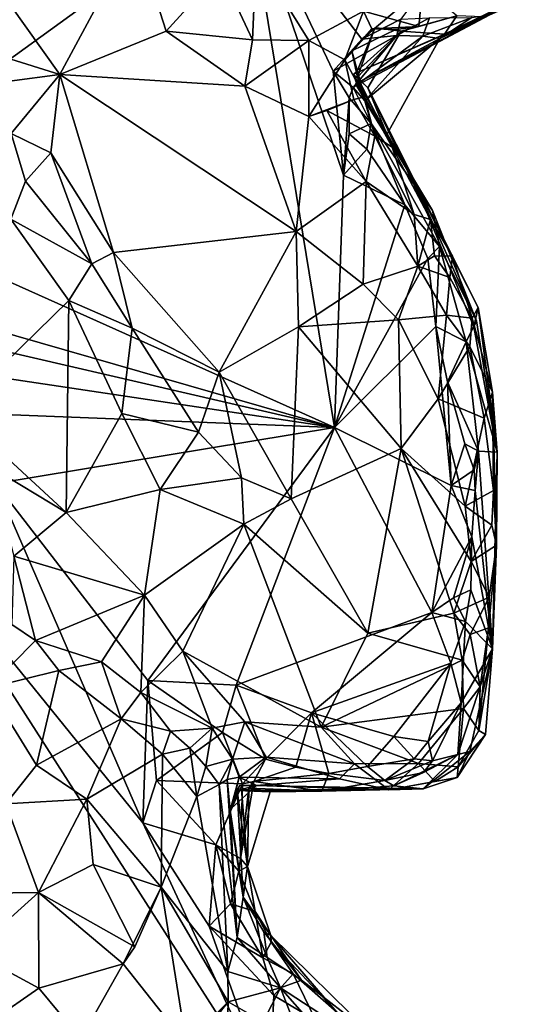
# Model space of a CAD drawing. Units: metres. Extents: x 25.4 to 31.3, y -17.2 to 6.7.
# Drawn here: x 29.2 to 29.8, y -14.8 to -13.6 of the extents above; entities that cross this region are included whole.
import ezdxf

# ---------------------------------------------------------------- set-up
doc = ezdxf.new("R2010")
doc.units = ezdxf.units.M

msp = doc.modelspace()

# ---------------------------------------------------------------- linework, layer by layer
at = {"layer": '1'}
for points in [[(28.9215, -13.7958, -0.053), (28.5909, -13.3982, -0.0571), (29.4354, -13.4238, -0.0597)], [(28.9215, -13.7958, -0.053), (29.4354, -13.4238, -0.0597), (29.5418, -14.0735, -0.0701)], [(29.5418, -14.0735, -0.0701), (29.4354, -13.4238, -0.0597), (29.5528, -13.7699, -0.0573)], [(29.5528, -13.7699, -0.0573), (29.4354, -13.4238, -0.0597), (29.5404, -13.6446, -0.0505)], [(29.5404, -13.6446, -0.0505), (29.4354, -13.4238, -0.0597), (29.5748, -13.6061, -0.0484)], [(29.5748, -13.6061, -0.0484), (29.4354, -13.4238, -0.0597), (29.6524, -13.5406, -0.0577)], [(29.129, -13.5338, 0.425), (29.2111, -13.6487, 0.4612), (29.3018, -13.4802, 0.5204)], [(29.3018, -13.4802, 0.5204), (29.2111, -13.6487, 0.4612), (29.3389, -13.5966, 0.5314)], [(29.3018, -13.4802, 0.5204), (29.3389, -13.5966, 0.5314), (29.4046, -13.524, 0.5582)], [(29.4046, -13.524, 0.5582), (29.443, -13.607, 0.579), (29.4474, -13.5053, 0.5545)], [(29.4474, -13.5053, 0.5545), (29.443, -13.607, 0.579), (29.5109, -13.6077, 0.5858)], [(29.4474, -13.5053, 0.5545), (29.5109, -13.6077, 0.5858), (29.5766, -13.5725, 0.5548)], [(29.4046, -13.524, 0.5582), (29.3389, -13.5966, 0.5314), (29.443, -13.607, 0.579)], [(29.129, -13.5338, 0.425), (29.1454, -13.6283, 0.4231), (29.2111, -13.6487, 0.4612)], [(29.5748, -13.6061, -0.0484), (29.6524, -13.5406, -0.0577), (29.6216, -13.5819, -0.0497)], [(29.6479, -13.5434, 0.5298), (29.5766, -13.5725, 0.5548), (29.6433, -13.591, 0.521)], [(29.6479, -13.5434, 0.5298), (29.6433, -13.591, 0.521), (29.6891, -13.5781, 0.5103)], [(29.6742, -13.6, 0.3549), (29.7589, -13.5635, 0.3051), (29.7717, -13.5526, 0.3574)], [(29.7214, -13.579, 0.4442), (29.6742, -13.6, 0.3549), (29.7717, -13.5526, 0.3574)], [(29.5109, -13.6077, 0.5858), (29.5542, -13.6309, 0.5787), (29.5766, -13.5725, 0.5548)], [(29.5766, -13.5725, 0.5548), (29.5542, -13.6309, 0.5787), (29.5866, -13.5937, 0.5475)], [(29.5648, -13.6481, 0.3473), (29.7289, -13.5769, 0.1385), (29.7589, -13.5635, 0.3051)], [(29.6742, -13.6, 0.3549), (29.5648, -13.6481, 0.3473), (29.7589, -13.5635, 0.3051)], [(29.5766, -13.5725, 0.5548), (29.5866, -13.5937, 0.5475), (29.6433, -13.591, 0.521)], [(29.5648, -13.6481, 0.3473), (29.5692, -13.6613, 0.2821), (29.7289, -13.5769, 0.1385)], [(29.5692, -13.6613, 0.2821), (29.5672, -13.66, 0.1518), (29.7289, -13.5769, 0.1385)], [(29.5672, -13.66, 0.1518), (29.6687, -13.6054, 0.1043), (29.7289, -13.5769, 0.1385)], [(29.617, -13.6017, -0.0131), (29.5748, -13.6061, -0.0484), (29.6216, -13.5819, -0.0497)], [(29.617, -13.6017, -0.0131), (29.6216, -13.5819, -0.0497), (29.6564, -13.5802, -0.0379)], [(29.6484, -13.6026, 0.0197), (29.617, -13.6017, -0.0131), (29.6564, -13.5802, -0.0379)], [(29.6222, -13.5966, 0.4277), (29.6742, -13.6, 0.3549), (29.6891, -13.5781, 0.5103)], [(29.6433, -13.591, 0.521), (29.6222, -13.5966, 0.4277), (29.6891, -13.5781, 0.5103)], [(29.6484, -13.6026, 0.0197), (29.6564, -13.5802, -0.0379), (29.7072, -13.5801, 0.019)], [(29.6687, -13.6054, 0.1043), (29.6484, -13.6026, 0.0197), (29.7072, -13.5801, 0.019)], [(29.6687, -13.6054, 0.1043), (29.7072, -13.5801, 0.019), (29.7289, -13.5769, 0.1385)], [(29.6891, -13.5781, 0.5103), (29.6742, -13.6, 0.3549), (29.7214, -13.579, 0.4442)], [(29.3389, -13.5966, 0.5314), (29.2111, -13.6487, 0.4612), (29.4337, -13.6628, 0.5781)], [(29.3389, -13.5966, 0.5314), (29.4337, -13.6628, 0.5781), (29.443, -13.607, 0.579)], [(29.5866, -13.5937, 0.5475), (29.5542, -13.6309, 0.5787), (29.5625, -13.6201, 0.5241)], [(29.5625, -13.6201, 0.5241), (29.5683, -13.6467, 0.5016), (29.5902, -13.5923, 0.48)], [(29.5625, -13.6201, 0.5241), (29.5902, -13.5923, 0.48), (29.6157, -13.5943, 0.5108)], [(29.6157, -13.5943, 0.5108), (29.5866, -13.5937, 0.5475), (29.5625, -13.6201, 0.5241)], [(29.5683, -13.6467, 0.5016), (29.5694, -13.6518, 0.4717), (29.5902, -13.5923, 0.48)], [(29.5902, -13.5923, 0.48), (29.5694, -13.6518, 0.4717), (29.6222, -13.5966, 0.4277)], [(29.5866, -13.5937, 0.5475), (29.6157, -13.5943, 0.5108), (29.6433, -13.591, 0.521)], [(29.6157, -13.5943, 0.5108), (29.5902, -13.5923, 0.48), (29.6222, -13.5966, 0.4277)], [(29.6157, -13.5943, 0.5108), (29.6222, -13.5966, 0.4277), (29.6433, -13.591, 0.521)], [(29.443, -13.607, 0.579), (29.4337, -13.6628, 0.5781), (29.5109, -13.6077, 0.5858)], [(29.4337, -13.6628, 0.5781), (29.511, -13.6991, 0.6028), (29.5109, -13.6077, 0.5858)], [(29.5109, -13.6077, 0.5858), (29.511, -13.6991, 0.6028), (29.5542, -13.6309, 0.5787)], [(29.617, -13.6017, -0.0131), (29.5642, -13.6641, -0.0119), (29.5404, -13.6446, -0.0505)], [(29.5748, -13.6061, -0.0484), (29.617, -13.6017, -0.0131), (29.5404, -13.6446, -0.0505)], [(29.617, -13.6017, -0.0131), (29.6484, -13.6026, 0.0197), (29.5642, -13.6641, -0.0119)], [(29.6484, -13.6026, 0.0197), (29.5783, -13.6802, 0.0282), (29.5642, -13.6641, -0.0119)], [(29.5819, -13.6646, 0.4072), (29.5648, -13.6481, 0.3473), (29.6222, -13.5966, 0.4277)], [(29.6222, -13.5966, 0.4277), (29.5648, -13.6481, 0.3473), (29.6742, -13.6, 0.3549)], [(29.5672, -13.66, 0.1518), (29.6049, -13.7208, 0.0638), (29.6687, -13.6054, 0.1043)], [(29.5694, -13.6518, 0.4717), (29.5819, -13.6646, 0.4072), (29.6222, -13.5966, 0.4277)], [(29.5783, -13.6802, 0.0282), (29.6484, -13.6026, 0.0197), (29.6687, -13.6054, 0.1043)], [(29.6049, -13.7208, 0.0638), (29.5783, -13.6802, 0.0282), (29.6687, -13.6054, 0.1043)], [(29.5625, -13.6201, 0.5241), (29.5542, -13.6309, 0.5787), (29.5779, -13.6755, 0.5634)], [(29.5683, -13.6467, 0.5016), (29.5625, -13.6201, 0.5241), (29.5779, -13.6755, 0.5634)], [(29.1454, -13.6283, 0.4231), (29.1502, -13.6567, 0.4163), (29.2111, -13.6487, 0.4612)], [(29.5542, -13.6309, 0.5787), (29.511, -13.6991, 0.6028), (29.5651, -13.6788, 0.595)], [(29.5542, -13.6309, 0.5787), (29.5651, -13.6788, 0.595), (29.5779, -13.6755, 0.5634)], [(29.1502, -13.6567, 0.4163), (29.1522, -13.7195, 0.4228), (29.2111, -13.6487, 0.4612)], [(29.2111, -13.6487, 0.4612), (29.1522, -13.7195, 0.4228), (29.2, -13.743, 0.4402)], [(29.2111, -13.6487, 0.4612), (29.2, -13.743, 0.4402), (29.2754, -13.863, 0.4572)], [(29.2754, -13.863, 0.4572), (29.4958, -13.8378, 0.5821), (29.2111, -13.6487, 0.4612)], [(29.2111, -13.6487, 0.4612), (29.4958, -13.8378, 0.5821), (29.4337, -13.6628, 0.5781)], [(29.5528, -13.7699, -0.0573), (29.5404, -13.6446, -0.0505), (29.5593, -13.6766, -0.0496)], [(29.5642, -13.6641, -0.0119), (29.5593, -13.6766, -0.0496), (29.5404, -13.6446, -0.0505)], [(29.6376, -13.7776, 0.1482), (29.5692, -13.6613, 0.2821), (29.5648, -13.6481, 0.3473)], [(29.6376, -13.7776, 0.1482), (29.5648, -13.6481, 0.3473), (29.5819, -13.6646, 0.4072)], [(29.5683, -13.6467, 0.5016), (29.5779, -13.6755, 0.5634), (29.5694, -13.6518, 0.4717)], [(29.5694, -13.6518, 0.4717), (29.5779, -13.6755, 0.5634), (29.6114, -13.736, 0.583)], [(29.5694, -13.6518, 0.4717), (29.6114, -13.736, 0.583), (29.5819, -13.6646, 0.4072)], [(29.4337, -13.6628, 0.5781), (29.4958, -13.8378, 0.5821), (29.511, -13.6991, 0.6028)], [(29.5593, -13.6766, -0.0496), (29.5642, -13.6641, -0.0119), (29.5858, -13.7074, -0.014)], [(29.5858, -13.7074, -0.014), (29.5642, -13.6641, -0.0119), (29.5783, -13.6802, 0.0282)], [(29.5672, -13.66, 0.1518), (29.5692, -13.6613, 0.2821), (29.6376, -13.7776, 0.1482)], [(29.6049, -13.7208, 0.0638), (29.5672, -13.66, 0.1518), (29.6376, -13.7776, 0.1482)], [(29.5819, -13.6646, 0.4072), (29.6114, -13.736, 0.583), (29.6574, -13.823, 0.5904)], [(29.6376, -13.7776, 0.1482), (29.5819, -13.6646, 0.4072), (29.7147, -13.9293, 0.4505)], [(29.5819, -13.6646, 0.4072), (29.6574, -13.823, 0.5904), (29.6838, -13.8674, 0.5692)], [(29.5819, -13.6646, 0.4072), (29.6838, -13.8674, 0.5692), (29.7147, -13.9293, 0.4505)], [(29.511, -13.6991, 0.6028), (29.5325, -13.6921, 0.6032), (29.5651, -13.6788, 0.595)], [(29.5903, -13.7228, 0.5979), (29.5651, -13.6788, 0.595), (29.5325, -13.6921, 0.6032)], [(29.5528, -13.7699, -0.0573), (29.5593, -13.6766, -0.0496), (29.5594, -13.72, -0.052)], [(29.5594, -13.72, -0.052), (29.5593, -13.6766, -0.0496), (29.5858, -13.7074, -0.014)], [(29.5779, -13.6755, 0.5634), (29.5651, -13.6788, 0.595), (29.5903, -13.7228, 0.5979)], [(29.5779, -13.6755, 0.5634), (29.5903, -13.7228, 0.5979), (29.6114, -13.736, 0.583)], [(29.5858, -13.7074, -0.014), (29.5783, -13.6802, 0.0282), (29.66, -13.8123, 0.0439)], [(29.5783, -13.6802, 0.0282), (29.6049, -13.7208, 0.0638), (29.66, -13.8123, 0.0439)], [(29.511, -13.6991, 0.6028), (29.4958, -13.8378, 0.5821), (29.5801, -13.7773, 0.6143)], [(29.5325, -13.6921, 0.6032), (29.511, -13.6991, 0.6028), (29.5801, -13.7773, 0.6143)], [(29.5325, -13.6921, 0.6032), (29.5801, -13.7773, 0.6143), (29.5903, -13.7228, 0.5979)], [(29.5594, -13.72, -0.052), (29.5858, -13.7074, -0.014), (29.5807, -13.7385, -0.0432)], [(29.5807, -13.7385, -0.0432), (29.5858, -13.7074, -0.014), (29.6267, -13.8057, -0.0413)], [(29.6267, -13.8057, -0.0413), (29.5858, -13.7074, -0.014), (29.6684, -13.8557, -0.0104)], [(29.6684, -13.8557, -0.0104), (29.5858, -13.7074, -0.014), (29.66, -13.8123, 0.0439)], [(29.1522, -13.7195, 0.4228), (29.1519, -13.8227, 0.4615), (29.1697, -13.7772, 0.4407)], [(29.1522, -13.7195, 0.4228), (29.1697, -13.7772, 0.4407), (29.2, -13.743, 0.4402)], [(29.5528, -13.7699, -0.0573), (29.5594, -13.72, -0.052), (29.5807, -13.7385, -0.0432)], [(29.5903, -13.7228, 0.5979), (29.5801, -13.7773, 0.6143), (29.6378, -13.8171, 0.6066)], [(29.5903, -13.7228, 0.5979), (29.6378, -13.8171, 0.6066), (29.6114, -13.736, 0.583)], [(29.6049, -13.7208, 0.0638), (29.6376, -13.7776, 0.1482), (29.66, -13.8123, 0.0439)], [(29.5528, -13.7699, -0.0573), (29.5807, -13.7385, -0.0432), (29.6267, -13.8057, -0.0413)], [(29.6114, -13.736, 0.583), (29.6378, -13.8171, 0.6066), (29.6574, -13.823, 0.5904)], [(29.2, -13.743, 0.4402), (29.1697, -13.7772, 0.4407), (29.2495, -13.8765, 0.4532)], [(29.2, -13.743, 0.4402), (29.2495, -13.8765, 0.4532), (29.2754, -13.863, 0.4572)], [(29.5418, -14.0735, -0.0701), (29.5528, -13.7699, -0.0573), (29.6267, -13.8057, -0.0413)], [(29.1697, -13.7772, 0.4407), (29.1519, -13.8227, 0.4615), (29.2495, -13.8765, 0.4532)], [(29.4958, -13.8378, 0.5821), (29.5762, -13.901, 0.5993), (29.5801, -13.7773, 0.6143)], [(29.5801, -13.7773, 0.6143), (29.5762, -13.901, 0.5993), (29.6422, -13.8793, 0.6081)], [(29.5801, -13.7773, 0.6143), (29.6422, -13.8793, 0.6081), (29.6378, -13.8171, 0.6066)], [(29.713, -13.9452, 0.0753), (29.6376, -13.7776, 0.1482), (29.7097, -13.9522, 0.1738)], [(29.6376, -13.7776, 0.1482), (29.713, -13.9452, 0.0753), (29.66, -13.8123, 0.0439)], [(29.7097, -13.9522, 0.1738), (29.6376, -13.7776, 0.1482), (29.7147, -13.9293, 0.4505)], [(28.923, -13.8958, -0.0496), (28.9215, -13.7958, -0.053), (29.5418, -14.0735, -0.0701)], [(29.5418, -14.0735, -0.0701), (29.6267, -13.8057, -0.0413), (29.6543, -13.8702, -0.0416)], [(29.6267, -13.8057, -0.0413), (29.6684, -13.8557, -0.0104), (29.6543, -13.8702, -0.0416)], [(29.6378, -13.8171, 0.6066), (29.6422, -13.8793, 0.6081), (29.6574, -13.823, 0.5904)], [(29.713, -13.9452, 0.0753), (29.6684, -13.8557, -0.0104), (29.66, -13.8123, 0.0439)], [(29.0857, -14.0534, 0.5041), (29.2216, -13.9205, 0.4594), (29.1519, -13.8227, 0.4615)], [(29.1519, -13.8227, 0.4615), (29.2216, -13.9205, 0.4594), (29.2495, -13.8765, 0.4532)], [(29.6574, -13.823, 0.5904), (29.6422, -13.8793, 0.6081), (29.6624, -13.867, 0.601)], [(29.6574, -13.823, 0.5904), (29.6624, -13.867, 0.601), (29.6838, -13.8674, 0.5692)], [(29.4958, -13.8378, 0.5821), (29.2754, -13.863, 0.4572), (29.4029, -14.0071, 0.4773)], [(29.4958, -13.8378, 0.5821), (29.4029, -14.0071, 0.4773), (29.4985, -13.9525, 0.5512)], [(29.4958, -13.8378, 0.5821), (29.4985, -13.9525, 0.5512), (29.5762, -13.901, 0.5993)], [(29.6637, -13.9521, -0.049), (29.6543, -13.8702, -0.0416), (29.6684, -13.8557, -0.0104)], [(29.6637, -13.9521, -0.049), (29.6684, -13.8557, -0.0104), (29.7003, -13.9706, -0.0163)], [(29.7003, -13.9706, -0.0163), (29.6684, -13.8557, -0.0104), (29.713, -13.9452, 0.0753)], [(29.2495, -13.8765, 0.4532), (29.2982, -13.9538, 0.4499), (29.2754, -13.863, 0.4572)], [(29.2754, -13.863, 0.4572), (29.2982, -13.9538, 0.4499), (29.4029, -14.0071, 0.4773)], [(29.6624, -13.867, 0.601), (29.6422, -13.8793, 0.6081), (29.6806, -13.8928, 0.593)], [(29.6624, -13.867, 0.601), (29.6806, -13.8928, 0.593), (29.6838, -13.8674, 0.5692)], [(29.6838, -13.8674, 0.5692), (29.6806, -13.8928, 0.593), (29.7076, -13.9418, 0.5614)], [(29.6838, -13.8674, 0.5692), (29.7076, -13.9418, 0.5614), (29.7147, -13.9293, 0.4505)], [(29.2495, -13.8765, 0.4532), (29.2216, -13.9205, 0.4594), (29.2982, -13.9538, 0.4499)], [(29.6637, -13.9521, -0.049), (29.5418, -14.0735, -0.0701), (29.6543, -13.8702, -0.0416)], [(29.5762, -13.901, 0.5993), (29.6188, -13.9438, 0.5981), (29.6422, -13.8793, 0.6081)], [(29.6422, -13.8793, 0.6081), (29.6188, -13.9438, 0.5981), (29.6766, -13.9382, 0.5961)], [(29.6422, -13.8793, 0.6081), (29.6766, -13.9382, 0.5961), (29.6806, -13.8928, 0.593)], [(29.6806, -13.8928, 0.593), (29.6766, -13.9382, 0.5961), (29.7076, -13.9418, 0.5614)], [(28.9517, -13.9372, -0.042), (28.923, -13.8958, -0.0496), (29.5418, -14.0735, -0.0701)], [(29.5762, -13.901, 0.5993), (29.4985, -13.9525, 0.5512), (29.6188, -13.9438, 0.5981)], [(29.0857, -14.0534, 0.5041), (29.2184, -14.176, 0.4728), (29.2216, -13.9205, 0.4594)], [(29.2216, -13.9205, 0.4594), (29.2184, -14.176, 0.4728), (29.2855, -14.0569, 0.4492)], [(29.2855, -14.0569, 0.4492), (29.2982, -13.9538, 0.4499), (29.2216, -13.9205, 0.4594)], [(28.9517, -13.9372, -0.042), (29.5418, -14.0735, -0.0701), (28.9997, -13.9927, -0.041)], [(29.6188, -13.9438, 0.5981), (29.6666, -14.039, 0.5823), (29.6766, -13.9382, 0.5961)], [(29.6666, -14.039, 0.5823), (29.7047, -13.9761, 0.5811), (29.6766, -13.9382, 0.5961)], [(29.6766, -13.9382, 0.5961), (29.7047, -13.9761, 0.5811), (29.7076, -13.9418, 0.5614)], [(29.7147, -13.9293, 0.4505), (29.7076, -13.9418, 0.5614), (29.732, -14.0311, 0.5104)], [(29.7097, -13.9522, 0.1738), (29.7147, -13.9293, 0.4505), (29.7379, -14.1034, 0.1177)], [(29.7147, -13.9293, 0.4505), (29.732, -14.0311, 0.5104), (29.7379, -14.1034, 0.1177)], [(29.4985, -13.9525, 0.5512), (29.622, -14.0987, 0.555), (29.6188, -13.9438, 0.5981)], [(29.6823, -14.1436, -0.0493), (29.5418, -14.0735, -0.0701), (29.6637, -13.9521, -0.049)], [(29.6188, -13.9438, 0.5981), (29.622, -14.0987, 0.555), (29.6666, -14.039, 0.5823)], [(29.6823, -14.1436, -0.0493), (29.6637, -13.9521, -0.049), (29.6778, -14.0188, -0.0459)], [(29.6778, -14.0188, -0.0459), (29.6637, -13.9521, -0.049), (29.7003, -13.9706, -0.0163)], [(29.7003, -13.9706, -0.0163), (29.713, -13.9452, 0.0753), (29.7379, -14.1034, 0.1177)], [(29.7076, -13.9418, 0.5614), (29.7047, -13.9761, 0.5811), (29.732, -14.0311, 0.5104)], [(29.713, -13.9452, 0.0753), (29.7097, -13.9522, 0.1738), (29.7379, -14.1034, 0.1177)], [(29.2982, -13.9538, 0.4499), (29.2855, -14.0569, 0.4492), (29.378, -14.0793, 0.4561)], [(29.2982, -13.9538, 0.4499), (29.378, -14.0793, 0.4561), (29.4029, -14.0071, 0.4773)], [(29.4029, -14.0071, 0.4773), (29.4895, -14.1596, 0.4687), (29.4985, -13.9525, 0.5512)], [(29.4985, -13.9525, 0.5512), (29.4895, -14.1596, 0.4687), (29.622, -14.0987, 0.555)], [(29.6778, -14.0188, -0.0459), (29.7003, -13.9706, -0.0163), (29.7153, -14.1019, -0.0168)], [(29.7153, -14.1019, -0.0168), (29.7003, -13.9706, -0.0163), (29.7379, -14.1034, 0.1177)], [(29.6666, -14.039, 0.5823), (29.7221, -14.0622, 0.5647), (29.7047, -13.9761, 0.5811)], [(29.7047, -13.9761, 0.5811), (29.7221, -14.0622, 0.5647), (29.732, -14.0311, 0.5104)], [(29.0305, -14.0537, -0.0392), (28.9997, -13.9927, -0.041), (29.5418, -14.0735, -0.0701)], [(29.4029, -14.0071, 0.4773), (29.378, -14.0793, 0.4561), (29.4296, -14.134, 0.4543)], [(29.4029, -14.0071, 0.4773), (29.4296, -14.134, 0.4543), (29.4895, -14.1596, 0.4687)], [(29.6823, -14.1436, -0.0493), (29.6778, -14.0188, -0.0459), (29.6989, -14.0933, -0.0409)], [(29.6989, -14.0933, -0.0409), (29.6778, -14.0188, -0.0459), (29.7153, -14.1019, -0.0168)], [(29.732, -14.0311, 0.5104), (29.7221, -14.0622, 0.5647), (29.7334, -14.1494, 0.5249)], [(29.732, -14.0311, 0.5104), (29.7334, -14.1494, 0.5249), (29.7369, -14.2153, 0.4828)], [(29.7379, -14.1034, 0.1177), (29.732, -14.0311, 0.5104), (29.7369, -14.2153, 0.4828)], [(29.6666, -14.039, 0.5823), (29.622, -14.0987, 0.555), (29.6993, -14.1684, 0.538)], [(29.7221, -14.0622, 0.5647), (29.6666, -14.039, 0.5823), (29.6993, -14.1684, 0.538)], [(29.0305, -14.0537, -0.0392), (29.5418, -14.0735, -0.0701), (29.1334, -14.1408, -0.0482)], [(29.0857, -14.0534, 0.5041), (29.1277, -14.1212, 0.4933), (29.2184, -14.176, 0.4728)], [(29.2855, -14.0569, 0.4492), (29.2184, -14.176, 0.4728), (29.3318, -14.1481, 0.4553)], [(29.2855, -14.0569, 0.4492), (29.3318, -14.1481, 0.4553), (29.378, -14.0793, 0.4561)], [(29.7221, -14.0622, 0.5647), (29.6993, -14.1684, 0.538), (29.7334, -14.1494, 0.5249)], [(29.1334, -14.1408, -0.0482), (29.5418, -14.0735, -0.0701), (29.3169, -14.3781, -0.0467)], [(29.3169, -14.3781, -0.0467), (29.5418, -14.0735, -0.0701), (29.4235, -14.3838, -0.0474)], [(29.378, -14.0793, 0.4561), (29.3318, -14.1481, 0.4553), (29.4296, -14.134, 0.4543)], [(29.4235, -14.3838, -0.0474), (29.5418, -14.0735, -0.0701), (29.6592, -14.2965, -0.0481)], [(29.6592, -14.2965, -0.0481), (29.5418, -14.0735, -0.0701), (29.6823, -14.1436, -0.0493)], [(29.6823, -14.1436, -0.0493), (29.6989, -14.0933, -0.0409), (29.7102, -14.1245, -0.0492)], [(29.7102, -14.1245, -0.0492), (29.6989, -14.0933, -0.0409), (29.7153, -14.1019, -0.0168)], [(29.622, -14.0987, 0.555), (29.4895, -14.1596, 0.4687), (29.5818, -14.3211, 0.4476)], [(29.622, -14.0987, 0.555), (29.5818, -14.3211, 0.4476), (29.6856, -14.2972, 0.4809)], [(29.622, -14.0987, 0.555), (29.6856, -14.2972, 0.4809), (29.7063, -14.235, 0.5102)], [(29.6993, -14.1684, 0.538), (29.622, -14.0987, 0.555), (29.7063, -14.235, 0.5102)], [(29.7111, -14.1495, -0.0264), (29.7102, -14.1245, -0.0492), (29.7153, -14.1019, -0.0168)], [(29.732, -14.3399, 0.1232), (29.7111, -14.1495, -0.0264), (29.7153, -14.1019, -0.0168)], [(29.7153, -14.1019, -0.0168), (29.7379, -14.1034, 0.1177), (29.732, -14.3399, 0.1232)], [(29.7369, -14.2153, 0.4828), (29.732, -14.3399, 0.1232), (29.7379, -14.1034, 0.1177)], [(29.1277, -14.1212, 0.4933), (29.1554, -14.2283, 0.47), (29.2184, -14.176, 0.4728)], [(29.6823, -14.1436, -0.0493), (29.7102, -14.1245, -0.0492), (29.7111, -14.1495, -0.0264)], [(29.3108, -14.5496, -0.0459), (29.0334, -14.2072, -0.0426), (29.1334, -14.1408, -0.0482)], [(29.3169, -14.3781, -0.0467), (29.3108, -14.5496, -0.0459), (29.1334, -14.1408, -0.0482)], [(29.3318, -14.1481, 0.4553), (29.4327, -14.1899, 0.4523), (29.4296, -14.134, 0.4543)], [(29.4296, -14.134, 0.4543), (29.4327, -14.1899, 0.4523), (29.4895, -14.1596, 0.4687)], [(29.2184, -14.176, 0.4728), (29.3131, -14.2756, 0.443), (29.3318, -14.1481, 0.4553)], [(29.3318, -14.1481, 0.4553), (29.3131, -14.2756, 0.443), (29.4327, -14.1899, 0.4523)], [(29.6592, -14.2965, -0.0481), (29.6823, -14.1436, -0.0493), (29.7071, -14.2051, -0.0499)], [(29.7071, -14.2051, -0.0499), (29.6823, -14.1436, -0.0493), (29.7111, -14.1495, -0.0264)], [(29.6993, -14.1684, 0.538), (29.7313, -14.1912, 0.5162), (29.7334, -14.1494, 0.5249)], [(29.7071, -14.2051, -0.0499), (29.7111, -14.1495, -0.0264), (29.732, -14.3399, 0.1232)], [(29.7334, -14.1494, 0.5249), (29.7313, -14.1912, 0.5162), (29.7369, -14.2153, 0.4828)], [(29.4327, -14.1899, 0.4523), (29.5818, -14.3211, 0.4476), (29.4895, -14.1596, 0.4687)], [(29.2184, -14.176, 0.4728), (29.1554, -14.2283, 0.47), (29.3131, -14.2756, 0.443)], [(29.6993, -14.1684, 0.538), (29.7063, -14.235, 0.5102), (29.7313, -14.1912, 0.5162)], [(29.359, -14.3429, 0.4279), (29.4327, -14.1899, 0.4523), (29.3131, -14.2756, 0.443)], [(29.4327, -14.1899, 0.4523), (29.359, -14.3429, 0.4279), (29.5257, -14.4342, 0.4114)], [(29.4327, -14.1899, 0.4523), (29.5257, -14.4342, 0.4114), (29.5818, -14.3211, 0.4476)], [(29.7313, -14.1912, 0.5162), (29.7063, -14.235, 0.5102), (29.7369, -14.2153, 0.4828)], [(28.5191, -14.7672, -0.0379), (29.0334, -14.2072, -0.0426), (29.4632, -14.8776, -0.04)], [(29.4632, -14.8776, -0.04), (29.0334, -14.2072, -0.0426), (29.3108, -14.5496, -0.0459)], [(29.6852, -14.2786, -0.0485), (29.6592, -14.2965, -0.0481), (29.7071, -14.2051, -0.0499)], [(29.7061, -14.2689, -0.0211), (29.6852, -14.2786, -0.0485), (29.7071, -14.2051, -0.0499)], [(29.7061, -14.2689, -0.0211), (29.7071, -14.2051, -0.0499), (29.732, -14.3399, 0.1232)], [(29.7063, -14.235, 0.5102), (29.7281, -14.2779, 0.4693), (29.7369, -14.2153, 0.4828)], [(29.732, -14.3399, 0.1232), (29.7369, -14.2153, 0.4828), (29.7273, -14.3147, 0.4317)], [(29.7281, -14.2779, 0.4693), (29.7273, -14.3147, 0.4317), (29.7369, -14.2153, 0.4828)], [(29.1529, -14.3109, 0.4625), (29.1816, -14.3301, 0.4601), (29.1554, -14.2283, 0.47)], [(29.1554, -14.2283, 0.47), (29.1816, -14.3301, 0.4601), (29.3131, -14.2756, 0.443)], [(29.6856, -14.2972, 0.4809), (29.7281, -14.2779, 0.4693), (29.7063, -14.235, 0.5102)], [(29.6998, -14.307, -0.0345), (29.6852, -14.2786, -0.0485), (29.7061, -14.2689, -0.0211)], [(29.732, -14.3399, 0.1232), (29.6998, -14.307, -0.0345), (29.7061, -14.2689, -0.0211)], [(29.1816, -14.3301, 0.4601), (29.261, -14.3556, 0.4446), (29.3131, -14.2756, 0.443)], [(29.3131, -14.2756, 0.443), (29.261, -14.3556, 0.4446), (29.3084, -14.3926, 0.4249)], [(29.3131, -14.2756, 0.443), (29.3084, -14.3926, 0.4249), (29.359, -14.3429, 0.4279)], [(29.6592, -14.2965, -0.0481), (29.6852, -14.2786, -0.0485), (29.6998, -14.307, -0.0345)], [(29.6856, -14.2972, 0.4809), (29.7053, -14.3227, 0.4677), (29.7281, -14.2779, 0.4693)], [(29.7281, -14.2779, 0.4693), (29.7053, -14.3227, 0.4677), (29.7273, -14.3147, 0.4317)], [(29.514, -14.4173, -0.0478), (29.4235, -14.3838, -0.0474), (29.6592, -14.2965, -0.0481)], [(29.514, -14.4173, -0.0478), (29.6592, -14.2965, -0.0481), (29.6821, -14.3574, -0.0471)], [(29.5818, -14.3211, 0.4476), (29.6958, -14.3535, 0.4561), (29.6856, -14.2972, 0.4809)], [(29.6821, -14.3574, -0.0471), (29.6592, -14.2965, -0.0481), (29.6998, -14.307, -0.0345)], [(29.6943, -14.405, 0.0117), (29.6821, -14.3574, -0.0471), (29.6998, -14.307, -0.0345)], [(29.6856, -14.2972, 0.4809), (29.6958, -14.3535, 0.4561), (29.7053, -14.3227, 0.4677)], [(29.6943, -14.405, 0.0117), (29.6998, -14.307, -0.0345), (29.732, -14.3399, 0.1232)], [(29.1529, -14.3109, 0.4625), (29.1251, -14.3872, 0.4978), (29.1816, -14.3301, 0.4601)], [(29.7053, -14.3227, 0.4677), (29.7173, -14.3857, 0.4138), (29.7273, -14.3147, 0.4317)], [(29.7156, -14.4384, 0.3703), (29.732, -14.3399, 0.1232), (29.7273, -14.3147, 0.4317)], [(29.7173, -14.3857, 0.4138), (29.7156, -14.4384, 0.3703), (29.7273, -14.3147, 0.4317)], [(29.1816, -14.3301, 0.4601), (29.1251, -14.3872, 0.4978), (29.2099, -14.3661, 0.4606)], [(29.1816, -14.3301, 0.4601), (29.2099, -14.3661, 0.4606), (29.261, -14.3556, 0.4446)], [(29.5818, -14.3211, 0.4476), (29.5257, -14.4342, 0.4114), (29.6958, -14.3535, 0.4561)], [(29.7053, -14.3227, 0.4677), (29.6958, -14.3535, 0.4561), (29.7173, -14.3857, 0.4138)], [(29.359, -14.3429, 0.4279), (29.3084, -14.3926, 0.4249), (29.3945, -14.4356, 0.3996)], [(29.359, -14.3429, 0.4279), (29.3945, -14.4356, 0.3996), (29.4337, -14.4279, 0.4012)], [(29.359, -14.3429, 0.4279), (29.4337, -14.4279, 0.4012), (29.5257, -14.4342, 0.4114)], [(29.6902, -14.4672, 0.1113), (29.6943, -14.405, 0.0117), (29.732, -14.3399, 0.1232)], [(29.6902, -14.4672, 0.1113), (29.732, -14.3399, 0.1232), (29.7048, -14.4637, 0.1518)], [(29.7048, -14.4637, 0.1518), (29.732, -14.3399, 0.1232), (29.7237, -14.4433, 0.2684)], [(29.7156, -14.4384, 0.3703), (29.7237, -14.4433, 0.2684), (29.732, -14.3399, 0.1232)], [(29.5257, -14.4342, 0.4114), (29.6974, -14.4118, 0.4244), (29.6958, -14.3535, 0.4561)], [(29.6958, -14.3535, 0.4561), (29.6974, -14.4118, 0.4244), (29.7173, -14.3857, 0.4138)], [(29.1251, -14.3872, 0.4978), (29.1827, -14.4802, 0.524), (29.2099, -14.3661, 0.4606)], [(29.2099, -14.3661, 0.4606), (29.1827, -14.4802, 0.524), (29.285, -14.4245, 0.4427)], [(29.2099, -14.3661, 0.4606), (29.285, -14.4245, 0.4427), (29.261, -14.3556, 0.4446)], [(29.261, -14.3556, 0.4446), (29.285, -14.4245, 0.4427), (29.3084, -14.3926, 0.4249)], [(29.6132, -14.4455, -0.0432), (29.514, -14.4173, -0.0478), (29.6821, -14.3574, -0.0471)], [(29.6132, -14.4455, -0.0432), (29.6821, -14.3574, -0.0471), (29.6546, -14.4517, -0.0419)], [(29.6546, -14.4517, -0.0419), (29.6821, -14.3574, -0.0471), (29.6943, -14.405, 0.0117)], [(29.3108, -14.5496, -0.0459), (29.3169, -14.3781, -0.0467), (29.3274, -14.4984, -0.0434)], [(29.3274, -14.4984, -0.0434), (29.3169, -14.3781, -0.0467), (29.4069, -14.4406, -0.0394)], [(29.4069, -14.4406, -0.0394), (29.3169, -14.3781, -0.0467), (29.4235, -14.3838, -0.0474)], [(29.1251, -14.3872, 0.4978), (29.1457, -14.5265, 0.5466), (29.1827, -14.4802, 0.524)], [(29.4069, -14.4406, -0.0394), (29.4235, -14.3838, -0.0474), (29.4585, -14.4728, -0.0244)], [(29.4585, -14.4728, -0.0244), (29.4235, -14.3838, -0.0474), (29.514, -14.4173, -0.0478)], [(29.6974, -14.4118, 0.4244), (29.7156, -14.4384, 0.3703), (29.7173, -14.3857, 0.4138)], [(29.3084, -14.3926, 0.4249), (29.285, -14.4245, 0.4427), (29.3444, -14.4391, 0.4044)], [(29.3084, -14.3926, 0.4249), (29.3444, -14.4391, 0.4044), (29.3945, -14.4356, 0.3996)], [(29.5257, -14.4342, 0.4114), (29.6431, -14.4781, 0.3919), (29.6974, -14.4118, 0.4244)], [(29.6974, -14.4118, 0.4244), (29.6431, -14.4781, 0.3919), (29.6907, -14.482, 0.3619)], [(29.6597, -14.4748, 0.0232), (29.6546, -14.4517, -0.0419), (29.6943, -14.405, 0.0117)], [(29.6597, -14.4748, 0.0232), (29.6943, -14.405, 0.0117), (29.6902, -14.4672, 0.1113)], [(29.6974, -14.4118, 0.4244), (29.6907, -14.482, 0.3619), (29.7156, -14.4384, 0.3703)], [(29.1827, -14.4802, 0.524), (29.2436, -14.5212, 0.5142), (29.285, -14.4245, 0.4427)], [(29.285, -14.4245, 0.4427), (29.2436, -14.5212, 0.5142), (29.3347, -14.4669, 0.4168)], [(29.285, -14.4245, 0.4427), (29.3347, -14.4669, 0.4168), (29.3444, -14.4391, 0.4044)], [(29.4954, -14.4824, -0.0362), (29.4585, -14.4728, -0.0244), (29.514, -14.4173, -0.0478)], [(29.4954, -14.4824, -0.0362), (29.514, -14.4173, -0.0478), (29.5348, -14.4903, -0.0314)], [(29.5348, -14.4903, -0.0314), (29.514, -14.4173, -0.0478), (29.5815, -14.4817, -0.036)], [(29.5815, -14.4817, -0.036), (29.514, -14.4173, -0.0478), (29.6132, -14.4455, -0.0432)], [(29.3444, -14.4391, 0.4044), (29.3677, -14.4598, 0.3973), (29.3945, -14.4356, 0.3996)], [(29.3677, -14.4598, 0.3973), (29.387, -14.4816, 0.382), (29.3945, -14.4356, 0.3996)], [(29.3945, -14.4356, 0.3996), (29.387, -14.4816, 0.382), (29.4191, -14.473, 0.3631)], [(29.3945, -14.4356, 0.3996), (29.4191, -14.473, 0.3631), (29.4337, -14.4279, 0.4012)], [(29.4337, -14.4279, 0.4012), (29.4191, -14.473, 0.3631), (29.4594, -14.4704, 0.3762)], [(29.4337, -14.4279, 0.4012), (29.4594, -14.4704, 0.3762), (29.5659, -14.4787, 0.3918)], [(29.4337, -14.4279, 0.4012), (29.5659, -14.4787, 0.3918), (29.5257, -14.4342, 0.4114)], [(29.5257, -14.4342, 0.4114), (29.5659, -14.4787, 0.3918), (29.6431, -14.4781, 0.3919)], [(29.3274, -14.4984, -0.0434), (29.4069, -14.4406, -0.0394), (29.4309, -14.5027, -0.0156)], [(29.3444, -14.4391, 0.4044), (29.3347, -14.4669, 0.4168), (29.3677, -14.4598, 0.3973)], [(29.4309, -14.5027, -0.0156), (29.4069, -14.4406, -0.0394), (29.4585, -14.4728, -0.0244)], [(29.5815, -14.4817, -0.036), (29.6132, -14.4455, -0.0432), (29.6378, -14.4724, -0.0207)], [(29.6378, -14.4724, -0.0207), (29.6132, -14.4455, -0.0432), (29.6546, -14.4517, -0.0419)], [(29.6895, -14.4951, 0.2868), (29.7048, -14.4637, 0.1518), (29.7237, -14.4433, 0.2684)], [(29.6907, -14.482, 0.3619), (29.6895, -14.4951, 0.2868), (29.7237, -14.4433, 0.2684)], [(29.6907, -14.482, 0.3619), (29.7237, -14.4433, 0.2684), (29.7156, -14.4384, 0.3703)], [(29.3677, -14.4598, 0.3973), (29.3347, -14.4669, 0.4168), (29.376, -14.5178, 0.3912)], [(29.3677, -14.4598, 0.3973), (29.376, -14.5178, 0.3912), (29.387, -14.4816, 0.382)], [(29.6378, -14.4724, -0.0207), (29.6546, -14.4517, -0.0419), (29.6597, -14.4748, 0.0232)], [(29.2436, -14.5212, 0.5142), (29.3331, -14.627, 0.4851), (29.3347, -14.4669, 0.4168)], [(29.3347, -14.4669, 0.4168), (29.3331, -14.627, 0.4851), (29.376, -14.5178, 0.3912)], [(29.387, -14.4816, 0.382), (29.403, -14.5032, 0.3514), (29.4191, -14.473, 0.3631)], [(29.403, -14.5032, 0.3514), (29.4127, -14.4975, 0.3469), (29.4191, -14.473, 0.3631)], [(29.4127, -14.4975, 0.3469), (29.4268, -14.4945, 0.3164), (29.4191, -14.473, 0.3631)], [(29.4191, -14.473, 0.3631), (29.4268, -14.4945, 0.3164), (29.4594, -14.4704, 0.3762)], [(29.4594, -14.4704, 0.3762), (29.4268, -14.4945, 0.3164), (29.548, -14.4966, 0.3661)], [(29.4446, -14.4999, 0.0287), (29.4309, -14.5027, -0.0156), (29.4585, -14.4728, -0.0244)], [(29.4446, -14.4999, 0.0287), (29.4585, -14.4728, -0.0244), (29.4954, -14.4824, -0.0362)], [(29.4594, -14.4704, 0.3762), (29.548, -14.4966, 0.3661), (29.5659, -14.4787, 0.3918)], [(29.6024, -14.4987, 0.0075), (29.5815, -14.4817, -0.036), (29.6378, -14.4724, -0.0207)], [(29.6024, -14.4987, 0.0075), (29.6378, -14.4724, -0.0207), (29.6597, -14.4748, 0.0232)], [(29.6488, -14.5085, 0.2712), (29.6133, -14.5049, 0.1184), (29.6902, -14.4672, 0.1113)], [(29.6133, -14.5049, 0.1184), (29.6489, -14.4891, 0.0715), (29.6902, -14.4672, 0.1113)], [(29.6488, -14.5085, 0.2712), (29.6902, -14.4672, 0.1113), (29.7048, -14.4637, 0.1518)], [(29.6895, -14.4951, 0.2868), (29.6488, -14.5085, 0.2712), (29.7048, -14.4637, 0.1518)], [(29.6489, -14.4891, 0.0715), (29.6597, -14.4748, 0.0232), (29.6902, -14.4672, 0.1113)], [(29.1827, -14.4802, 0.524), (29.1457, -14.5265, 0.5466), (29.2436, -14.5212, 0.5142)], [(29.387, -14.4816, 0.382), (29.376, -14.5178, 0.3912), (29.403, -14.5032, 0.3514)], [(29.4446, -14.4999, 0.0287), (29.4954, -14.4824, -0.0362), (29.5348, -14.4903, -0.0314)], [(29.6024, -14.4987, 0.0075), (29.5348, -14.4903, -0.0314), (29.5815, -14.4817, -0.036)], [(29.5659, -14.4787, 0.3918), (29.548, -14.4966, 0.3661), (29.6074, -14.5098, 0.3391)], [(29.5659, -14.4787, 0.3918), (29.6074, -14.5098, 0.3391), (29.6431, -14.4781, 0.3919)], [(29.6024, -14.4987, 0.0075), (29.6597, -14.4748, 0.0232), (29.6489, -14.4891, 0.0715)], [(29.6431, -14.4781, 0.3919), (29.6074, -14.5098, 0.3391), (29.6627, -14.4999, 0.3447)], [(29.6431, -14.4781, 0.3919), (29.6627, -14.4999, 0.3447), (29.6907, -14.482, 0.3619)], [(29.6627, -14.4999, 0.3447), (29.6895, -14.4951, 0.2868), (29.6907, -14.482, 0.3619)], [(29.4127, -14.4975, 0.3469), (29.416, -14.5343, 0.3056), (29.4268, -14.4945, 0.3164)], [(29.4179, -14.5319, 0.257), (29.4268, -14.4945, 0.3164), (29.416, -14.5343, 0.3056)], [(29.4268, -14.4945, 0.3164), (29.4179, -14.5319, 0.257), (29.4477, -14.5045, 0.2662)], [(29.4268, -14.4945, 0.3164), (29.4477, -14.5045, 0.2662), (29.548, -14.4966, 0.3661)], [(29.5265, -14.5115, 0.0295), (29.4446, -14.4999, 0.0287), (29.5348, -14.4903, -0.0314)], [(29.4477, -14.5045, 0.2662), (29.6074, -14.5098, 0.3391), (29.548, -14.4966, 0.3661)], [(29.5265, -14.5115, 0.0295), (29.5348, -14.4903, -0.0314), (29.6024, -14.4987, 0.0075)], [(29.6133, -14.5049, 0.1184), (29.6024, -14.4987, 0.0075), (29.6489, -14.4891, 0.0715)], [(29.6074, -14.5098, 0.3391), (29.6488, -14.5085, 0.2712), (29.6895, -14.4951, 0.2868)], [(29.6627, -14.4999, 0.3447), (29.6074, -14.5098, 0.3391), (29.6895, -14.4951, 0.2868)], [(29.3108, -14.5496, -0.0459), (29.3274, -14.4984, -0.0434), (29.3987, -14.576, -0.0298)], [(29.3987, -14.576, -0.0298), (29.3274, -14.4984, -0.0434), (29.4309, -14.5027, -0.0156)], [(29.376, -14.5178, 0.3912), (29.4134, -14.7284, 0.3677), (29.403, -14.5032, 0.3514)], [(29.4284, -14.5924, 0.0111), (29.3987, -14.576, -0.0298), (29.4309, -14.5027, -0.0156)], [(29.4244, -14.6876, 0.3084), (29.4127, -14.4975, 0.3469), (29.403, -14.5032, 0.3514)], [(29.4134, -14.7284, 0.3677), (29.4244, -14.6876, 0.3084), (29.403, -14.5032, 0.3514)], [(29.4127, -14.4975, 0.3469), (29.4244, -14.6876, 0.3084), (29.416, -14.5343, 0.3056)], [(29.4179, -14.5319, 0.257), (29.4157, -14.5377, 0.2237), (29.4274, -14.5045, 0.2412)], [(29.4157, -14.5377, 0.2237), (29.4245, -14.5107, 0.1729), (29.4274, -14.5045, 0.2412)], [(29.4179, -14.5319, 0.257), (29.4274, -14.5045, 0.2412), (29.4477, -14.5045, 0.2662)], [(29.4274, -14.5045, 0.2412), (29.4245, -14.5107, 0.1729), (29.4477, -14.5045, 0.2662)], [(29.4477, -14.5045, 0.2662), (29.4245, -14.5107, 0.1729), (29.6488, -14.5085, 0.2712)], [(29.4245, -14.5107, 0.1729), (29.5265, -14.5115, 0.0295), (29.6488, -14.5085, 0.2712)], [(29.4245, -14.5107, 0.1729), (29.4299, -14.5089, 0.1196), (29.4643, -14.5122, 0.0969)], [(29.4299, -14.5089, 0.1196), (29.4245, -14.5107, 0.1729), (29.437, -14.6021, 0.0802)], [(29.4284, -14.5924, 0.0111), (29.4309, -14.5027, -0.0156), (29.4446, -14.4999, 0.0287)], [(29.4284, -14.5924, 0.0111), (29.4446, -14.4999, 0.0287), (29.4388, -14.5079, 0.0685)], [(29.437, -14.6021, 0.0802), (29.4284, -14.5924, 0.0111), (29.4388, -14.5079, 0.0685)], [(29.4643, -14.5122, 0.0969), (29.4299, -14.5089, 0.1196), (29.437, -14.6021, 0.0802)], [(29.4388, -14.5079, 0.0685), (29.4643, -14.5122, 0.0969), (29.437, -14.6021, 0.0802)], [(29.4388, -14.5079, 0.0685), (29.4446, -14.4999, 0.0287), (29.5265, -14.5115, 0.0295)], [(29.4643, -14.5122, 0.0969), (29.4388, -14.5079, 0.0685), (29.5265, -14.5115, 0.0295)], [(29.4477, -14.5045, 0.2662), (29.6488, -14.5085, 0.2712), (29.6074, -14.5098, 0.3391)], [(29.5265, -14.5115, 0.0295), (29.6024, -14.4987, 0.0075), (29.6133, -14.5049, 0.1184)], [(29.6488, -14.5085, 0.2712), (29.5265, -14.5115, 0.0295), (29.6133, -14.5049, 0.1184)], [(29.3331, -14.627, 0.4851), (29.4134, -14.7284, 0.3677), (29.376, -14.5178, 0.3912)], [(29.4157, -14.5377, 0.2237), (29.4316, -14.6389, 0.2648), (29.4245, -14.5107, 0.1729)], [(29.4245, -14.5107, 0.1729), (29.4643, -14.5122, 0.0969), (29.5265, -14.5115, 0.0295)], [(29.4245, -14.5107, 0.1729), (29.4316, -14.6389, 0.2648), (29.437, -14.6021, 0.0802)], [(29.1457, -14.5265, 0.5466), (29.0616, -14.635, 0.556), (29.1852, -14.6336, 0.5525)], [(29.1457, -14.5265, 0.5466), (29.1852, -14.6336, 0.5525), (29.2436, -14.5212, 0.5142)], [(29.2436, -14.5212, 0.5142), (29.1852, -14.6336, 0.5525), (29.2512, -14.5996, 0.5312)], [(29.2436, -14.5212, 0.5142), (29.2512, -14.5996, 0.5312), (29.3331, -14.627, 0.4851)], [(29.4157, -14.5377, 0.2237), (29.4179, -14.5319, 0.257), (29.416, -14.5343, 0.3056)], [(29.4316, -14.6389, 0.2648), (29.4157, -14.5377, 0.2237), (29.416, -14.5343, 0.3056)], [(29.4244, -14.6876, 0.3084), (29.4316, -14.6389, 0.2648), (29.416, -14.5343, 0.3056)], [(29.4632, -14.8776, -0.04), (29.3108, -14.5496, -0.0459), (29.3908, -14.6739, -0.0393)], [(29.3908, -14.6739, -0.0393), (29.3108, -14.5496, -0.0459), (29.3987, -14.576, -0.0298)], [(29.4165, -14.6471, -0.0274), (29.3908, -14.6739, -0.0393), (29.3987, -14.576, -0.0298)], [(29.4265, -14.6077, -0.0021), (29.4165, -14.6471, -0.0274), (29.3987, -14.576, -0.0298)], [(29.4265, -14.6077, -0.0021), (29.3987, -14.576, -0.0298), (29.4284, -14.5924, 0.0111)], [(29.2512, -14.5996, 0.5312), (29.1852, -14.6336, 0.5525), (29.3013, -14.6987, 0.5098)], [(29.2512, -14.5996, 0.5312), (29.3013, -14.6987, 0.5098), (29.3331, -14.627, 0.4851)], [(29.4265, -14.6077, -0.0021), (29.4284, -14.5924, 0.0111), (29.437, -14.6021, 0.0802)], [(29.4265, -14.6077, -0.0021), (29.437, -14.6021, 0.0802), (29.4461, -14.6562, 0.0228)], [(29.437, -14.6021, 0.0802), (29.4316, -14.6389, 0.2648), (29.4651, -14.6852, 0.1124)], [(29.4461, -14.6562, 0.0228), (29.437, -14.6021, 0.0802), (29.4651, -14.6852, 0.1124)], [(29.4165, -14.6471, -0.0274), (29.4265, -14.6077, -0.0021), (29.4461, -14.6562, 0.0228)], [(29.3013, -14.6987, 0.5098), (29.2874, -14.7193, 0.511), (29.3331, -14.627, 0.4851)], [(29.3331, -14.627, 0.4851), (29.2874, -14.7193, 0.511), (29.363, -14.8151, 0.4342)], [(29.3331, -14.627, 0.4851), (29.363, -14.8151, 0.4342), (29.4136, -14.7649, 0.377)], [(29.4134, -14.7284, 0.3677), (29.3331, -14.627, 0.4851), (29.4136, -14.7649, 0.377)], [(29.0616, -14.635, 0.556), (29.1055, -14.7054, 0.5469), (29.1852, -14.6336, 0.5525)], [(29.1055, -14.7054, 0.5469), (29.1855, -14.7485, 0.5352), (29.1852, -14.6336, 0.5525)], [(29.1852, -14.6336, 0.5525), (29.1855, -14.7485, 0.5352), (29.2874, -14.7193, 0.511)], [(29.1852, -14.6336, 0.5525), (29.2874, -14.7193, 0.511), (29.3013, -14.6987, 0.5098)], [(29.4316, -14.6389, 0.2648), (29.4244, -14.6876, 0.3084), (29.4606, -14.7118, 0.2556)], [(29.4651, -14.6852, 0.1124), (29.4316, -14.6389, 0.2648), (29.4565, -14.6807, 0.1842)], [(29.4565, -14.6807, 0.1842), (29.4316, -14.6389, 0.2648), (29.4606, -14.7118, 0.2556)], [(29.3908, -14.6739, -0.0393), (29.4165, -14.6471, -0.0274), (29.4556, -14.7121, -0.0237)], [(29.4556, -14.7121, -0.0237), (29.4165, -14.6471, -0.0274), (29.4461, -14.6562, 0.0228)], [(29.4656, -14.6933, 0.0133), (29.4556, -14.7121, -0.0237), (29.4461, -14.6562, 0.0228)], [(29.4656, -14.6933, 0.0133), (29.4461, -14.6562, 0.0228), (29.4651, -14.6852, 0.1124)], [(29.4632, -14.8776, -0.04), (29.3908, -14.6739, -0.0393), (29.4688, -14.7575, -0.0387)], [(29.4688, -14.7575, -0.0387), (29.3908, -14.6739, -0.0393), (29.4556, -14.7121, -0.0237)], [(29.4565, -14.6807, 0.1842), (29.4606, -14.7118, 0.2556), (29.5022, -14.7388, 0.2252)], [(29.4651, -14.6852, 0.1124), (29.4565, -14.6807, 0.1842), (29.5022, -14.7388, 0.2252)], [(29.4656, -14.6933, 0.0133), (29.4651, -14.6852, 0.1124), (29.5445, -14.7773, 0.0126)], [(29.5445, -14.7773, 0.0126), (29.4651, -14.6852, 0.1124), (29.5853, -14.8033, 0.0879)], [(29.4651, -14.6852, 0.1124), (29.5022, -14.7388, 0.2252), (29.5853, -14.8033, 0.0879)], [(29.4244, -14.6876, 0.3084), (29.4134, -14.7284, 0.3677), (29.4766, -14.7482, 0.2936)], [(29.4606, -14.7118, 0.2556), (29.4244, -14.6876, 0.3084), (29.4766, -14.7482, 0.2936)], [(29.4556, -14.7121, -0.0237), (29.4656, -14.6933, 0.0133), (29.4921, -14.7314, 0.0082)], [(29.4921, -14.7314, 0.0082), (29.4656, -14.6933, 0.0133), (29.5445, -14.7773, 0.0126)], [(29.1055, -14.7054, 0.5469), (29.1309, -14.7865, 0.5171), (29.1855, -14.7485, 0.5352)], [(29.1855, -14.7485, 0.5352), (29.2362, -14.8095, 0.4988), (29.2874, -14.7193, 0.511)], [(29.2874, -14.7193, 0.511), (29.2362, -14.8095, 0.4988), (29.363, -14.8151, 0.4342)], [(29.4688, -14.7575, -0.0387), (29.4556, -14.7121, -0.0237), (29.4921, -14.7314, 0.0082)], [(29.4606, -14.7118, 0.2556), (29.4766, -14.7482, 0.2936), (29.5022, -14.7388, 0.2252)], [(29.4766, -14.7482, 0.2936), (29.4134, -14.7284, 0.3677), (29.4136, -14.7649, 0.377)], [(29.4688, -14.7575, -0.0387), (29.4921, -14.7314, 0.0082), (29.5193, -14.7875, -0.0333)], [(29.5445, -14.7773, 0.0126), (29.5193, -14.7875, -0.0333), (29.4921, -14.7314, 0.0082)], [(29.5022, -14.7388, 0.2252), (29.4766, -14.7482, 0.2936), (29.5982, -14.8274, 0.2709)], [(29.5853, -14.8033, 0.0879), (29.5022, -14.7388, 0.2252), (29.5982, -14.8274, 0.2709)], [(29.1855, -14.7485, 0.5352), (29.1309, -14.7865, 0.5171), (29.2362, -14.8095, 0.4988)], [(29.4766, -14.7482, 0.2936), (29.4136, -14.7649, 0.377), (29.4558, -14.7891, 0.3666)], [(29.4558, -14.7891, 0.3666), (29.526, -14.8761, 0.4452), (29.4766, -14.7482, 0.2936)], [(29.4632, -14.8776, -0.04), (29.4688, -14.7575, -0.0387), (29.5193, -14.7875, -0.0333)], [(29.4766, -14.7482, 0.2936), (29.5601, -14.8432, 0.3795), (29.5982, -14.8274, 0.2709)], [(29.4766, -14.7482, 0.2936), (29.526, -14.8761, 0.4452), (29.5601, -14.8432, 0.3795)], [(28.5173, -15.1545, -0.0324), (28.5191, -14.7672, -0.0379), (29.4632, -14.8776, -0.04)], [(29.363, -14.8151, 0.4342), (29.3998, -14.7828, 0.4014), (29.4136, -14.7649, 0.377)], [(29.4136, -14.7649, 0.377), (29.3998, -14.7828, 0.4014), (29.4127, -14.8084, 0.4048)], [(29.4136, -14.7649, 0.377), (29.4127, -14.8084, 0.4048), (29.4558, -14.7891, 0.3666)]]:
    msp.add_3dface(points, dxfattribs=at)

doc.saveas('drawing.dxf')
